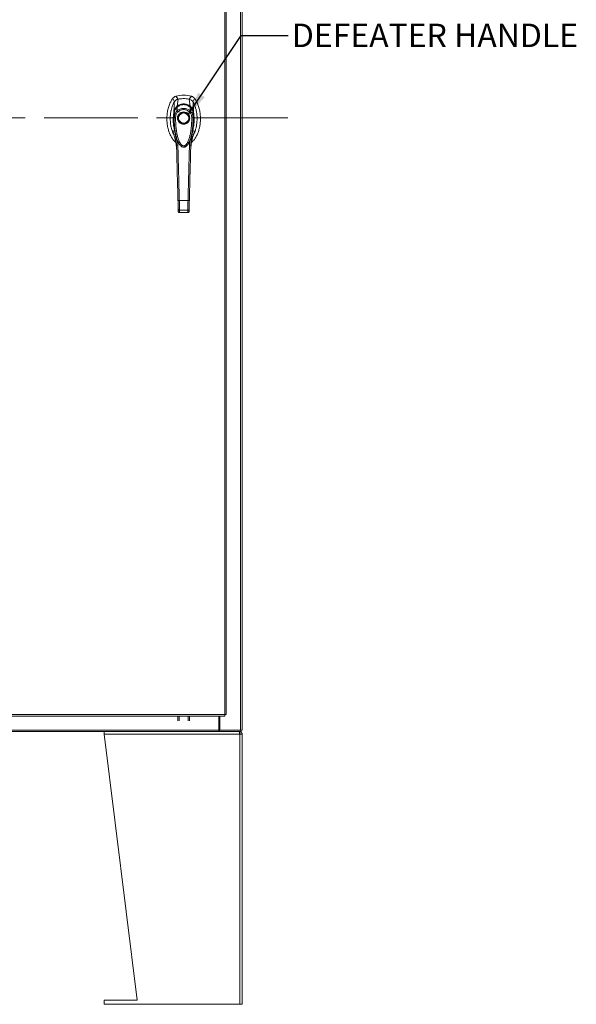
# Model space of a CAD drawing. Units: inches. Extents: x 0 to 23.4, y 0 to 16.5.
# Drawn here: x 6.5 to 9.4, y 3.2 to 8.5 of the extents above; entities that cross this region are included whole.
import ezdxf

# ---------------------------------------------------------------- set-up
doc = ezdxf.new("R2010")
doc.units = ezdxf.units.IN
doc.header["$MEASUREMENT"] = 0
doc.linetypes.add('CENTERX2', pattern=[0.8, 0.5, -0.1, 0.1, -0.1])
doc.styles.add('SLDTEXTSTYLE0', font='TXT', dxfattribs={"width": 0.75})
doc.dimstyles.new('SLDDIMSTYLE1', dxfattribs={"dimtxt": 0, "dimasz": 0.13, "dimexe": 0, "dimexo": 0.0625, "dimgap": 0, "dimtad": 0, "dimtih": 1, "dimtoh": 1, "dimdec": 0, "dimrnd": 1e-09, "dimzin": 0, "dimdsep": 46, "dimtxsty": 'Standard', "dimsah": 1, "dimcen": 0.09, "dimadec": 0, "dimazin": 0, "dimtfac": 0.13, "dimtdec": 0, "dimtofl": 0, "dimtmove": 0, "dimatfit": 3, "dimfxl": 1, "dimfrac": 2, "dimtolj": 1, "dimtzin": 0, "dimarcsym": 0})

msp = doc.modelspace()

# ---------------------------------------------------------------- linework, layer by layer
at = {"color": 7, "linetype": 'Continuous', "lineweight": 15}
for p, q in [((7.6434, 11.21097), (7.6434, 4.67909)), ((7.65137, 11.21097), (7.65137, 4.67909)), ((7.55856, 4.76264), (7.55856, 11.12742)), ((7.56653, 11.12732), (7.56653, 4.76274)), ((7.28085, 8.0493), (7.29054, 8.03152)), ((7.31031, 8.04551), (7.29758, 8.06086)), ((7.30468, 8.00774), (7.31043, 8.04553)), ((7.37426, 8.00774), (7.36851, 8.04553)), ((7.38136, 8.06086), (7.36863, 8.04551)), ((7.3884, 8.03152), (7.39809, 8.0493)), ((7.30301, 7.98114), (7.3056, 8.00365)), ((7.37593, 7.98114), (7.37333, 8.00365)), ((7.39186, 7.97633), (7.38989, 8.03007)), ((7.28935, 7.94873), (7.28927, 7.97151)), ((7.38967, 7.97151), (7.38959, 7.94873)), ((7.39185, 7.97628), (7.39187, 7.97618)), ((7.39344, 7.86226), (7.39795, 7.87397)), ((7.30159, 7.78249), (7.3019, 7.77846)), ((7.31225, 7.81236), (7.31302, 7.81073)), ((7.31325, 7.81033), (7.31398, 7.80906)), ((7.3648, 7.80915), (7.36445, 7.80853)), ((7.36496, 7.80906), (7.36569, 7.81033)), ((7.36595, 7.81079), (7.36654, 7.81207)), ((7.37171, 7.8243), (7.37035, 7.80023)), ((7.37704, 7.77846), (7.3772, 7.78082)), ((7.31065, 7.44729), (7.31033, 7.45953)), ((7.31629, 7.5043), (7.36265, 7.5043)), ((7.36829, 7.44729), (7.36861, 7.45953)), ((7.31748, 7.45364), (7.36146, 7.45364)), ((7.3177, 7.44006), (7.36124, 7.44006)), ((7.3178, 7.44084), (7.36114, 7.44084)), ((7.36113, 7.44006), (7.36114, 7.44084)), ((3.92396, 4.76264), (7.55856, 4.76264)), ((3.92406, 4.75467), (7.55845, 4.75467)), ((7.30798, 4.72952), (7.30798, 4.75467)), ((7.31477, 4.75467), (7.31477, 4.72952)), ((7.36374, 4.72952), (7.36374, 4.75467)), ((7.37053, 4.75467), (7.37053, 4.72952)), ((7.52748, 4.75467), (7.52748, 4.68028)), ((7.53316, 4.75467), (7.53316, 4.67909)), ((3.95708, 4.68028), (7.52748, 4.68028)), ((7.52748, 4.68028), (7.52748, 4.6723)), ((7.53087, 4.67909), (7.52748, 4.67909)), ((7.53087, 4.67909), (7.53087, 4.6723)), ((7.53316, 4.67909), (7.53087, 4.67909)), ((7.53316, 4.67909), (7.6434, 4.67909)), ((7.65137, 4.67909), (7.6434, 4.67909)), ((7.64458, 4.67909), (7.64458, 4.6723)), ((7.52748, 4.6723), (3.95708, 4.6723)), ((6.91455, 4.6723), (6.91455, 4.6593)), ((7.09171, 3.24048), (6.91455, 4.6593)), ((7.63837, 4.6593), (6.91455, 4.6593)), ((7.52748, 4.6723), (7.52871, 4.6723)), ((7.52964, 4.6723), (7.52871, 4.6723)), ((7.52964, 4.6723), (7.53087, 4.6723)), ((7.64458, 4.6723), (7.53087, 4.6723)), ((7.63837, 4.6723), (7.63837, 4.66285)), ((7.63837, 4.6593), (7.63837, 3.21776)), ((7.65137, 4.6593), (7.63837, 4.6593)), ((7.65137, 4.6593), (7.65137, 3.21776)), ((6.91455, 3.24048), (6.91455, 3.21776)), ((6.91455, 3.24048), (7.09171, 3.24048)), ((6.91455, 3.21776), (7.63837, 3.21776)), ((7.63837, 3.21776), (7.65137, 3.21776))]:
    msp.add_line(p, q, dxfattribs=at)
at = {"color": 7, "linetype": 'CENTERX2', "lineweight": 0}
msp.add_line((7.89458, 7.94503), (3.58998, 7.94503), dxfattribs=at)
at = {"color": 8, "linetype": 'Continuous', "lineweight": 15}
for p, q in [((7.28099, 7.87397), (7.28504, 7.86327)), ((7.30859, 7.80023), (7.30733, 7.82261)), ((7.36436, 7.80899), (7.36016, 7.80201))]:
    msp.add_line(p, q, dxfattribs=at)
at = {"color": 7, "linetype": 'Continuous', "lineweight": 15, "flags": 128}
msp.add_lwpolyline([(7.28708, 7.97633), (7.28807, 8.0032), (7.28905, 8.03006)], dxfattribs=at)
at = {"color": 7, "linetype": 'Continuous', "lineweight": 15}
for radius in [0.02903, 0.02724]:
    msp.add_circle((7.33947, 7.94471), radius, dxfattribs=at)
for radius, start, end in [(0.16106, 74.92533, 105.07467), (0.14317, 78.24873, 101.75127)]:
    msp.add_arc((7.33947, 7.90534), radius, start, end, dxfattribs=at)
for points, knots in [([(7.28085, 8.0493), (7.27712, 8.04354), (7.26939, 8.03162), (7.26102, 8.01126), (7.25468, 7.98906), (7.25086, 7.96544), (7.24956, 7.94113), (7.25086, 7.91683), (7.25456, 7.89399), (7.26033, 7.87316), (7.26769, 7.85469), (7.2768, 7.83829), (7.2866, 7.82474), (7.29432, 7.81783), (7.29767, 7.81482)], [0, 0, 0, 0, 0.0812031, 0.16808, 0.2596183, 0.3544633, 0.4510131, 0.5475632, 0.6424079, 0.7246553, 0.8032587, 0.8774373, 0.9467311, 1, 1, 1, 1]), ([(7.29758, 8.06086), (7.29436, 8.05965), (7.28951, 8.05784), (7.28414, 8.0534), (7.28196, 8.05068), (7.28085, 8.0493)], [0, 0, 0, 0, 0.49520991, 0.74379102, 1, 1, 1, 1]), ([(7.31043, 8.04553), (7.30796, 8.04483), (7.30202, 8.04314), (7.29437, 8.03778), (7.29068, 8.03243), (7.28905, 8.03007)], [0, 0, 0, 0, 0.2833999, 0.6826551, 1, 1, 1, 1]), ([(7.31031, 8.04551), (7.30819, 8.04511), (7.30591, 8.04468), (7.30401, 8.04342), (7.30387, 8.04333)], [0, 0, 0, 0, 0.9257893, 1, 1, 1, 1]), ([(7.36851, 8.04553), (7.36319, 8.04644), (7.35255, 8.04827), (7.33299, 8.04898), (7.31904, 8.04685), (7.31043, 8.04553)], [0, 0, 0, 0, 0.2770125, 0.554025, 1, 1, 1, 1]), ([(7.38989, 8.03007), (7.38848, 8.03214), (7.38506, 8.03722), (7.37761, 8.04285), (7.37132, 8.0447), (7.36851, 8.04553)], [0, 0, 0, 0, 0.2770368, 0.6762976, 1, 1, 1, 1]), ([(7.37667, 8.04264), (7.37667, 8.04264), (7.37441, 8.04437), (7.37152, 8.04494), (7.36863, 8.04551)], [0, 0, 0, 0, 0.0001266, 1, 1, 1, 1]), ([(7.38084, 7.81441), (7.38434, 7.81755), (7.39222, 7.82459), (7.40215, 7.83828), (7.41125, 7.85469), (7.41861, 7.87316), (7.42438, 7.89399), (7.42808, 7.91683), (7.42938, 7.94113), (7.42808, 7.96544), (7.42426, 7.98906), (7.41792, 8.01126), (7.40955, 8.03162), (7.40182, 8.04354), (7.39809, 8.0493)], [0, 0, 0, 0, 0.0554995, 0.12463, 0.1986339, 0.2770521, 0.3591057, 0.4537269, 0.5500495, 0.6463718, 0.7409934, 0.832316, 0.9189882, 1, 1, 1, 1]), ([(7.39809, 8.0493), (7.39582, 8.05189), (7.39241, 8.05578), (7.38635, 8.05924), (7.38304, 8.06031), (7.38136, 8.06086)], [0, 0, 0, 0, 0.4952076, 0.7437897, 1, 1, 1, 1]), ([(7.27467, 7.99234), (7.27409, 7.99048), (7.2712, 7.98138), (7.26908, 7.96428), (7.26747, 7.94904), (7.26788, 7.94139), (7.26788, 7.94135)], [0, 0, 0, 0, 0.1129921, 0.554524, 0.9975517, 1, 1, 1, 1]), ([(7.28905, 8.03006), (7.28696, 8.02613), (7.28276, 8.01825), (7.27626, 8.00133), (7.27141, 7.98228), (7.26858, 7.9614), (7.26765, 7.94343), (7.2682, 7.92528), (7.27051, 7.9051), (7.27551, 7.88324), (7.28166, 7.86561), (7.28684, 7.85653), (7.28794, 7.85461)], [0, 0, 0, 0, 0.0734161, 0.1468592, 0.2982331, 0.3959774, 0.4937319, 0.5943205, 0.6948999, 0.8279103, 0.9634991, 1, 1, 1, 1]), ([(7.28708, 7.97633), (7.28748, 7.97854), (7.28823, 7.98266), (7.29025, 7.98848), (7.29324, 7.99475), (7.29775, 8.00157), (7.30237, 8.00568), (7.30468, 8.00774)], [0, 0, 0, 0, 0.1831653, 0.3404661, 0.5008482, 0.7493567, 1, 1, 1, 1]), ([(7.28927, 7.97151), (7.28927, 7.97151), (7.28927, 7.97152), (7.28927, 7.97155), (7.28928, 7.97165), (7.28932, 7.97203), (7.28951, 7.97355), (7.29005, 7.97687), (7.29147, 7.98244), (7.29417, 7.9892), (7.29792, 7.99545), (7.30161, 7.99991), (7.30403, 8.00229), (7.3052, 8.00331), (7.3055, 8.00356), (7.30557, 8.00363), (7.30559, 8.00365), (7.3056, 8.00365), (7.3056, 8.00365), (7.3056, 8.00365)], [0, 0, 0, 0, 0.0000736, 0.0006468, 0.0022389, 0.0083236, 0.0322784, 0.1263556, 0.2826332, 0.5006439, 0.717398, 0.8732573, 0.9676159, 0.9917221, 0.9978038, 0.9993778, 0.9998071, 0.999933, 1, 1, 1, 1]), ([(7.30542, 8.00372), (7.30401, 8.00239), (7.30126, 7.99981), (7.29804, 7.99585), (7.29663, 7.99305), (7.29603, 7.99188)], [0, 0, 0, 0, 0.3808501, 0.7409104, 1, 1, 1, 1]), ([(7.30301, 7.98114), (7.30314, 7.98127), (7.30337, 7.98151), (7.3038, 7.98194), (7.30443, 7.98255), (7.30558, 7.98362), (7.30771, 7.98546), (7.31229, 7.98889), (7.31961, 7.99286), (7.32937, 7.99585), (7.33954, 7.99685), (7.34968, 7.99583), (7.35942, 7.99282), (7.36706, 7.98866), (7.37191, 7.98493), (7.3742, 7.98286), (7.37527, 7.98182), (7.37573, 7.98135), (7.37593, 7.98114)], [0, 0, 0, 0, 0.0069347, 0.012383, 0.0221119, 0.0394912, 0.0705882, 0.1260356, 0.2507307, 0.3759424, 0.5007124, 0.6259012, 0.7500517, 0.8751715, 0.9448256, 0.9756433, 0.989265, 1, 1, 1, 1]), ([(7.30468, 8.00774), (7.30468, 8.00773), (7.30468, 8.00773), (7.30469, 8.00772), (7.30469, 8.00772)], [0, 0, 0, 0, 0.51540517, 1, 1, 1, 1]), ([(7.30469, 8.00772), (7.30721, 8.00951), (7.31225, 8.01308), (7.32084, 8.01692), (7.32997, 8.01939), (7.33947, 8.02022), (7.34896, 8.01939), (7.35809, 8.01692), (7.36668, 8.01308), (7.37173, 8.00951), (7.37425, 8.00772)], [0, 0, 0, 0, 0.1244348, 0.2488122, 0.3744304, 0.4999159, 0.625586, 0.7508929, 0.8756353, 1, 1, 1, 1]), ([(7.374, 8.00332), (7.3709, 8.00568), (7.36528, 8.00997), (7.35642, 8.01378), (7.34919, 8.01565), (7.34267, 8.01648), (7.33545, 8.01652), (7.32625, 8.01507), (7.31765, 8.01183), (7.31035, 8.00763), (7.30679, 8.00479), (7.30494, 8.00331)], [0, 0, 0, 0, 0.15607924, 0.28354028, 0.38009883, 0.45118372, 0.54269485, 0.66419757, 0.81708236, 0.90465074, 1, 1, 1, 1]), ([(7.3056, 8.00365), (7.30803, 8.00549), (7.31287, 8.00918), (7.32124, 8.01315), (7.33017, 8.0157), (7.33951, 8.01655), (7.34883, 8.01568), (7.35777, 8.01312), (7.36611, 8.00915), (7.37093, 8.00548), (7.37333, 8.00365)], [0, 0, 0, 0, 0.12510055, 0.24976159, 0.37510559, 0.50026105, 0.62609083, 0.75102992, 0.87588415, 1, 1, 1, 1]), ([(7.308, 7.97636), (7.31015, 7.97836), (7.31447, 7.98236), (7.32229, 7.98655), (7.3307, 7.98919), (7.33949, 7.99007), (7.34827, 7.98918), (7.35669, 7.98654), (7.36449, 7.98235), (7.36879, 7.97835), (7.37094, 7.97636)], [0, 0, 0, 0, 0.1253006, 0.2505331, 0.3753978, 0.5001955, 0.6254143, 0.7499625, 0.8751694, 1, 1, 1, 1]), ([(7.3704, 8.00446), (7.37082, 8.00491), (7.37162, 8.00578), (7.37271, 8.00675), (7.37361, 8.00743), (7.37404, 8.00763), (7.37425, 8.00772)], [0, 0, 0, 0, 0.2736216, 0.5315078, 0.7736473, 1, 1, 1, 1]), ([(7.37334, 8.00365), (7.37334, 8.00365), (7.37334, 8.00365), (7.37336, 8.00363), (7.37344, 8.00356), (7.37374, 8.00331), (7.37491, 8.00228), (7.37734, 7.99989), (7.38103, 7.99543), (7.38479, 7.98917), (7.38748, 7.98242), (7.38888, 7.97686), (7.38943, 7.97355), (7.38961, 7.97203), (7.38966, 7.97165), (7.38967, 7.97155), (7.38967, 7.97152), (7.38967, 7.97152), (7.38967, 7.97151), (7.38967, 7.97151)], [0, 0, 0, 0, 0.000068, 0.0006272, 0.0022094, 0.0083186, 0.0325566, 0.1274931, 0.2831723, 0.500894, 0.7177583, 0.873439, 0.9677148, 0.9916731, 0.997758, 0.9993513, 0.999793, 0.9999258, 1, 1, 1, 1]), ([(7.38649, 7.98433), (7.38626, 7.98509), (7.38508, 7.98903), (7.38198, 7.99419), (7.37771, 7.99983), (7.37495, 8.0024), (7.37352, 8.00372)], [0, 0, 0, 0, 0.1012115, 0.5238567, 0.75438, 1, 1, 1, 1]), ([(7.37426, 8.00774), (7.37426, 8.00773), (7.37426, 8.00773), (7.37425, 8.00772), (7.37425, 8.00772)], [0, 0, 0, 0, 0.513516, 1, 1, 1, 1]), ([(7.37426, 8.00774), (7.37579, 8.00643), (7.37888, 8.0038), (7.38281, 7.99906), (7.38611, 7.99392), (7.38868, 7.9885), (7.3907, 7.98268), (7.39146, 7.97855), (7.39186, 7.97633)], [0, 0, 0, 0, 0.16293105, 0.32804771, 0.49906206, 0.65887566, 0.81607045, 1, 1, 1, 1]), ([(7.39101, 7.85513), (7.39274, 7.85815), (7.39807, 7.8674), (7.40313, 7.88294), (7.40748, 7.90068), (7.40997, 7.9173), (7.41117, 7.93421), (7.41104, 7.95131), (7.40958, 7.96834), (7.40671, 7.98538), (7.40225, 8.00226), (7.39668, 8.01735), (7.3919, 8.0263), (7.38989, 8.03006)], [0, 0, 0, 0, 0.0573486, 0.176198, 0.2677124, 0.3592474, 0.4533229, 0.5474013, 0.6413742, 0.7353342, 0.8324663, 0.9295422, 1, 1, 1, 1]), ([(7.29069, 7.87878), (7.28895, 7.88696), (7.2855, 7.90321), (7.28363, 7.92879), (7.28402, 7.94999), (7.28555, 7.96606), (7.2866, 7.97308), (7.28707, 7.97618)], [0, 0, 0, 0, 0.2527307, 0.5024296, 0.7803158, 0.9030414, 1, 1, 1, 1]), ([(7.28709, 7.97628), (7.28709, 7.97626), (7.28708, 7.97623), (7.28707, 7.9762), (7.28707, 7.97618)], [0, 0, 0, 0, 0.49860477, 1, 1, 1, 1]), ([(7.28708, 7.97633), (7.28708, 7.97631), (7.28708, 7.97628), (7.28708, 7.97627), (7.28709, 7.97628), (7.28709, 7.97628)], [0, 0, 0, 0, 0.5729362, 0.800131, 1, 1, 1, 1]), ([(7.29135, 7.97738), (7.29076, 7.97737), (7.28961, 7.97734), (7.28832, 7.97709), (7.28744, 7.97674), (7.2872, 7.97643), (7.28709, 7.97628)], [0, 0, 0, 0, 0.2737452, 0.5316648, 0.7737513, 1, 1, 1, 1]), ([(7.28928, 7.96835), (7.28893, 7.9646), (7.28817, 7.95646), (7.28777, 7.94482), (7.28768, 7.93431), (7.28784, 7.92565), (7.28814, 7.91777), (7.28862, 7.90981), (7.28928, 7.90174), (7.29095, 7.88569), (7.29341, 7.87027), (7.2969, 7.85503), (7.29892, 7.84689), (7.30191, 7.83664), (7.30601, 7.82467), (7.31013, 7.81654), (7.31225, 7.81236)], [0, 0, 0, 0, 0.0720562, 0.1565251, 0.221808, 0.2715579, 0.3207305, 0.3709549, 0.4220863, 0.4732608, 0.6743249, 0.7136802, 0.7646829, 0.8310837, 0.9129617, 1, 1, 1, 1]), ([(7.28935, 7.94873), (7.28943, 7.95037), (7.28955, 7.95302), (7.29003, 7.95598), (7.29051, 7.95836), (7.2911, 7.96071), (7.29202, 7.96357), (7.29385, 7.96824), (7.29712, 7.97443), (7.30109, 7.97895), (7.30301, 7.98114)], [0, 0, 0, 0, 0.1372088, 0.2210534, 0.2496365, 0.3394859, 0.4230237, 0.4999827, 0.7581062, 1, 1, 1, 1]), ([(7.2965, 7.94861), (7.29557, 7.94862), (7.29371, 7.94865), (7.29136, 7.94869), (7.2897, 7.94872), (7.28946, 7.94873), (7.28935, 7.94873)], [0, 0, 0, 0, 0.24999906, 0.49999875, 0.74999907, 1, 1, 1, 1]), ([(7.2965, 7.94861), (7.29669, 7.95118), (7.29706, 7.9563), (7.29945, 7.96366), (7.30298, 7.97053), (7.30633, 7.97442), (7.308, 7.97636)], [0, 0, 0, 0, 0.25089468, 0.50004542, 0.75027587, 1, 1, 1, 1]), ([(7.38243, 7.94861), (7.38244, 7.93936), (7.38244, 7.92096), (7.38037, 7.89351), (7.3769, 7.8686), (7.37201, 7.84622), (7.36712, 7.83062), (7.36253, 7.8198), (7.35941, 7.81362), (7.35616, 7.80827), (7.35281, 7.8038), (7.34973, 7.80062), (7.34707, 7.79852), (7.34478, 7.79714), (7.34235, 7.79618), (7.33982, 7.79579), (7.33736, 7.79601), (7.334, 7.79707), (7.3308, 7.79922), (7.32781, 7.80203), (7.32552, 7.80464), (7.32199, 7.80936), (7.31788, 7.81652), (7.31226, 7.82926), (7.30702, 7.84585), (7.30207, 7.86836), (7.29858, 7.89339), (7.2965, 7.92092), (7.2965, 7.93935), (7.2965, 7.94861)], [0, 0, 0, 0, 0.0835498, 0.1663721, 0.2486925, 0.3107628, 0.3733433, 0.3961838, 0.4169939, 0.4358858, 0.4526906, 0.4674452, 0.475742, 0.4832932, 0.4915264, 0.4991587, 0.5062154, 0.5136743, 0.5308653, 0.5404053, 0.550822, 0.5621963, 0.5936793, 0.6251595, 0.6879663, 0.7506185, 0.8333556, 0.9163467, 1, 1, 1, 1]), ([(7.308, 7.97636), (7.30743, 7.9769), (7.30631, 7.97798), (7.3048, 7.97942), (7.3036, 7.98057), (7.3032, 7.98095), (7.30301, 7.98114)], [0, 0, 0, 0, 0.250001, 0.5000013, 0.7500009, 1, 1, 1, 1]), ([(7.33947, 7.91211), (7.33537, 7.91254), (7.32906, 7.91321), (7.32146, 7.91728), (7.31625, 7.92149), (7.31201, 7.92671), (7.30807, 7.9343), (7.30608, 7.94471), (7.30807, 7.95512), (7.31201, 7.96271), (7.31625, 7.96794), (7.32146, 7.97215), (7.32906, 7.97621), (7.33537, 7.97688), (7.33947, 7.97732)], [0, 0, 0, 0, 0.1197284, 0.1841803, 0.25, 0.3158197, 0.3802716, 0.5, 0.6197284, 0.6841803, 0.75, 0.8158197, 0.8802716, 1, 1, 1, 1]), ([(7.33947, 7.97732), (7.34357, 7.97688), (7.34988, 7.97621), (7.35747, 7.97215), (7.36269, 7.96794), (7.36692, 7.96271), (7.37086, 7.95512), (7.37286, 7.94471), (7.37086, 7.9343), (7.36692, 7.92671), (7.36269, 7.92149), (7.35747, 7.91728), (7.34988, 7.91321), (7.34357, 7.91254), (7.33947, 7.91211)], [0, 0, 0, 0, 0.1197284, 0.1841803, 0.25, 0.3158197, 0.3802716, 0.5, 0.6197284, 0.6841803, 0.75, 0.8158197, 0.8802716, 1, 1, 1, 1]), ([(7.36654, 7.81207), (7.36883, 7.81676), (7.37343, 7.82622), (7.37838, 7.84118), (7.3824, 7.85601), (7.38546, 7.87064), (7.38813, 7.88718), (7.39015, 7.9056), (7.39103, 7.92176), (7.39126, 7.93449), (7.39116, 7.94495), (7.39088, 7.9544), (7.39034, 7.96039), (7.3902, 7.962)], [0, 0, 0, 0, 0.10158106, 0.2047813, 0.3031477, 0.39902413, 0.49489235, 0.62928714, 0.76118116, 0.81276607, 0.88037701, 0.96782591, 1, 1, 1, 1]), ([(7.37094, 7.97636), (7.3715, 7.9769), (7.37263, 7.97798), (7.37413, 7.97942), (7.37533, 7.98057), (7.37573, 7.98095), (7.37593, 7.98114)], [0, 0, 0, 0, 0.25000043, 0.50000076, 0.75000071, 1, 1, 1, 1]), ([(7.37094, 7.97636), (7.37262, 7.97441), (7.37597, 7.97051), (7.3795, 7.96363), (7.38188, 7.95628), (7.38225, 7.95116), (7.38243, 7.94861)], [0, 0, 0, 0, 0.2510068, 0.5001811, 0.7503784, 1, 1, 1, 1]), ([(7.37593, 7.98114), (7.37722, 7.97972), (7.37985, 7.97682), (7.38318, 7.9718), (7.38567, 7.96689), (7.38716, 7.96289), (7.38789, 7.96042), (7.38823, 7.95908), (7.3884, 7.9584), (7.38847, 7.95805), (7.38851, 7.95787), (7.38853, 7.95778), (7.38854, 7.95774), (7.38855, 7.95771), (7.38855, 7.9577), (7.38855, 7.9577), (7.38855, 7.9577), (7.38855, 7.95769), (7.38855, 7.95769), (7.38855, 7.95769), (7.38855, 7.95769), (7.38855, 7.95769), (7.38855, 7.95769), (7.38855, 7.95769), (7.38856, 7.95768), (7.38857, 7.95762), (7.38861, 7.95743), (7.38876, 7.95668), (7.38931, 7.95377), (7.38946, 7.95096), (7.38959, 7.94873)], [0, 0, 0, 0, 0.1591625, 0.3261317, 0.4996989, 0.6171201, 0.6812738, 0.7146607, 0.7316737, 0.740259, 0.7445712, 0.7467322, 0.7478139, 0.7483551, 0.7486257, 0.7487611, 0.7488288, 0.7488626, 0.7488795, 0.748888, 0.7488922, 0.7488943, 0.7488954, 0.7488965, 0.7490393, 0.7501998, 0.7534539, 0.765806, 0.8137554, 1, 1, 1, 1]), ([(7.38959, 7.94873), (7.38947, 7.94873), (7.38924, 7.94872), (7.38758, 7.94869), (7.38523, 7.94865), (7.38336, 7.94862), (7.38243, 7.94861)], [0, 0, 0, 0, 0.2500009, 0.5000012, 0.7500009, 1, 1, 1, 1]), ([(7.38759, 7.97738), (7.38818, 7.97737), (7.38934, 7.97734), (7.39063, 7.97709), (7.3915, 7.97673), (7.39174, 7.97643), (7.39185, 7.97628)], [0, 0, 0, 0, 0.2745939, 0.532803, 0.7746063, 1, 1, 1, 1]), ([(7.39187, 7.97618), (7.39259, 7.97116), (7.39388, 7.96222), (7.39502, 7.9461), (7.39517, 7.92684), (7.39345, 7.90321), (7.38999, 7.88696), (7.38825, 7.87878)], [0, 0, 0, 0, 0.1567788, 0.2792615, 0.497594, 0.7472811, 1, 1, 1, 1]), ([(7.39186, 7.97633), (7.39186, 7.97631), (7.39186, 7.97628), (7.39186, 7.97627), (7.39185, 7.97628), (7.39185, 7.97628)], [0, 0, 0, 0, 0.5559705, 0.7863345, 1, 1, 1, 1]), ([(7.28099, 7.87397), (7.28268, 7.8742), (7.28636, 7.87472), (7.28917, 7.87736), (7.29069, 7.87878)], [0, 0, 0, 0, 0.4589676, 1, 1, 1, 1]), ([(7.29069, 7.87878), (7.29357, 7.86571), (7.29934, 7.83957), (7.30074, 7.81257), (7.30144, 7.79907)], [0, 0, 0, 0, 0.4998186, 1, 1, 1, 1]), ([(7.3775, 7.79907), (7.3782, 7.81257), (7.3796, 7.83957), (7.38537, 7.86571), (7.38825, 7.87878)], [0, 0, 0, 0, 0.5001814, 1, 1, 1, 1]), ([(7.38825, 7.87878), (7.38977, 7.87736), (7.39258, 7.87472), (7.39626, 7.8742), (7.39795, 7.87397)], [0, 0, 0, 0, 0.5410324, 1, 1, 1, 1]), ([(7.30139, 7.78249), (7.3011, 7.78789), (7.3003, 7.80229), (7.29636, 7.82487), (7.2901, 7.85018), (7.28403, 7.86603), (7.28099, 7.87397)], [0, 0, 0, 0, 0.1660156, 0.4430131, 0.7210062, 1, 1, 1, 1]), ([(7.3772, 7.78082), (7.3774, 7.78425), (7.37781, 7.79117), (7.37883, 7.80073), (7.37991, 7.80888), (7.38102, 7.81567), (7.38239, 7.82303), (7.38444, 7.8324), (7.38692, 7.84231), (7.389, 7.84877), (7.38982, 7.85133)], [0, 0, 0, 0, 0.1415116, 0.2852898, 0.399306, 0.484111, 0.5705935, 0.7101851, 0.8851372, 1, 1, 1, 1]), ([(7.39795, 7.87397), (7.39491, 7.86603), (7.38885, 7.85019), (7.38257, 7.82488), (7.37857, 7.80175), (7.37775, 7.78677), (7.37743, 7.7808)], [0, 0, 0, 0, 0.2740438, 0.5473897, 0.8197201, 1, 1, 1, 1]), ([(7.3003, 7.79824), (7.30036, 7.79778), (7.30105, 7.79262), (7.30133, 7.78731), (7.30159, 7.78249)], [0, 0, 0, 0, 0.090111, 1, 1, 1, 1]), ([(7.30144, 7.79907), (7.30157, 7.79922), (7.30183, 7.79951), (7.30375, 7.79988), (7.30611, 7.80013), (7.30776, 7.8002), (7.30859, 7.80023)], [0, 0, 0, 0, 0.2796187, 0.5592328, 0.7796146, 1, 1, 1, 1]), ([(7.30913, 7.50511), (7.30862, 7.5246), (7.3076, 7.5636), (7.30606, 7.62255), (7.30451, 7.68159), (7.30297, 7.74054), (7.30195, 7.77958), (7.30144, 7.79907)], [0, 0, 0, 0, 0.1997509, 0.3998722, 0.6001213, 0.8002469, 1, 1, 1, 1]), ([(7.31629, 7.5043), (7.31614, 7.51002), (7.31582, 7.52228), (7.31531, 7.54192), (7.31473, 7.56405), (7.31409, 7.58865), (7.31339, 7.61573), (7.31263, 7.64494), (7.31183, 7.67559), (7.31105, 7.70577), (7.31032, 7.73394), (7.30967, 7.75889), (7.3091, 7.78064), (7.30875, 7.79405), (7.30859, 7.80023)], [0, 0, 0, 0, 0.0583797, 0.1249959, 0.1998486, 0.2829375, 0.3742626, 0.4738238, 0.5782091, 0.6839313, 0.7789717, 0.86333, 0.9370062, 1, 1, 1, 1]), ([(7.31381, 7.80935), (7.31533, 7.80688), (7.31817, 7.80222), (7.32325, 7.79634), (7.32878, 7.79177), (7.33416, 7.7893), (7.33891, 7.78864), (7.34249, 7.78891), (7.34597, 7.78988), (7.34957, 7.79161), (7.35345, 7.79437), (7.35927, 7.79999), (7.36271, 7.80549), (7.36514, 7.80938)], [0, 0, 0, 0, 0.1268414, 0.2386844, 0.3372278, 0.4379437, 0.4920834, 0.5448994, 0.5934182, 0.6486867, 0.7184408, 0.8002882, 1, 1, 1, 1]), ([(7.35737, 7.80011), (7.3557, 7.79821), (7.35207, 7.79409), (7.34701, 7.79185), (7.34427, 7.79064)], [0, 0, 0, 0, 0.4583882, 1, 1, 1, 1]), ([(7.36265, 7.5043), (7.3628, 7.51002), (7.36312, 7.52228), (7.36363, 7.54192), (7.36421, 7.56405), (7.36485, 7.58865), (7.36555, 7.61573), (7.36631, 7.64494), (7.36711, 7.67559), (7.36789, 7.70577), (7.36862, 7.73394), (7.36927, 7.75889), (7.36984, 7.78064), (7.37019, 7.79405), (7.37035, 7.80023)], [0, 0, 0, 0, 0.0583802, 0.1249967, 0.1998494, 0.2829383, 0.3742631, 0.4738239, 0.5782087, 0.6839305, 0.7789708, 0.8633292, 0.9370057, 1, 1, 1, 1]), ([(7.36981, 7.50511), (7.37032, 7.5246), (7.37134, 7.5636), (7.37288, 7.62255), (7.37443, 7.68159), (7.37597, 7.74054), (7.37699, 7.77958), (7.3775, 7.79907)], [0, 0, 0, 0, 0.1997509, 0.3998722, 0.6001213, 0.8002469, 1, 1, 1, 1]), ([(7.37035, 7.80023), (7.3714, 7.80018), (7.37351, 7.80009), (7.37586, 7.79977), (7.37726, 7.79941), (7.37742, 7.79919), (7.3775, 7.79907)], [0, 0, 0, 0, 0.2796187, 0.5592328, 0.7796146, 1, 1, 1, 1]), ([(7.30913, 7.50511), (7.30927, 7.50497), (7.30955, 7.50468), (7.31146, 7.5044), (7.31382, 7.50427), (7.31547, 7.50429), (7.31629, 7.5043)], [0, 0, 0, 0, 0.2796222, 0.5592398, 0.7796181, 1, 1, 1, 1]), ([(7.31033, 7.45953), (7.31026, 7.46222), (7.31011, 7.46768), (7.30982, 7.47879), (7.30949, 7.49139), (7.30925, 7.50058), (7.30913, 7.50511)], [0, 0, 0, 0, 0.2469868, 0.4999678, 0.752966, 1, 1, 1, 1]), ([(7.31033, 7.45953), (7.31048, 7.45865), (7.31079, 7.4569), (7.31271, 7.45497), (7.31504, 7.45383), (7.31667, 7.45371), (7.31748, 7.45364)], [0, 0, 0, 0, 0.2796311, 0.5592578, 0.7796272, 1, 1, 1, 1]), ([(7.31748, 7.45364), (7.31741, 7.45656), (7.31727, 7.46261), (7.31699, 7.4745), (7.31666, 7.4885), (7.31642, 7.4987), (7.31629, 7.5043)], [0, 0, 0, 0, 0.2410733, 0.499986, 0.7257805, 1, 1, 1, 1]), ([(7.36265, 7.5043), (7.36252, 7.4987), (7.36228, 7.4885), (7.36195, 7.4745), (7.36167, 7.46261), (7.36153, 7.45656), (7.36146, 7.45364)], [0, 0, 0, 0, 0.2742177, 0.500014, 0.7589255, 1, 1, 1, 1]), ([(7.36146, 7.45364), (7.36249, 7.45375), (7.36456, 7.45396), (7.3669, 7.45552), (7.36832, 7.45746), (7.36851, 7.45884), (7.36861, 7.45953)], [0, 0, 0, 0, 0.2796311, 0.5592578, 0.7796272, 1, 1, 1, 1]), ([(7.36265, 7.5043), (7.3637, 7.50429), (7.36579, 7.50427), (7.36814, 7.50448), (7.36955, 7.50477), (7.36972, 7.505), (7.36981, 7.50511)], [0, 0, 0, 0, 0.2796222, 0.5592398, 0.7796181, 1, 1, 1, 1]), ([(7.36861, 7.45953), (7.36868, 7.46222), (7.36883, 7.46768), (7.36912, 7.47879), (7.36945, 7.49139), (7.36969, 7.50058), (7.36981, 7.50511)], [0, 0, 0, 0, 0.2469868, 0.4999678, 0.752966, 1, 1, 1, 1]), ([(7.31065, 7.44729), (7.31067, 7.44691), (7.31072, 7.44613), (7.31109, 7.44457), (7.31186, 7.44306), (7.31319, 7.44168), (7.31453, 7.4408), (7.31611, 7.44018), (7.31724, 7.4401), (7.31781, 7.44006)], [0, 0, 0, 0, 0.0987943, 0.2043077, 0.4363451, 0.5654259, 0.7035558, 0.849463, 1, 1, 1, 1]), ([(7.31065, 7.44729), (7.3108, 7.44633), (7.31112, 7.44442), (7.31303, 7.44231), (7.31537, 7.44106), (7.31699, 7.44091), (7.3178, 7.44084)], [0, 0, 0, 0, 0.27963205, 0.55925976, 0.7796282, 1, 1, 1, 1]), ([(7.3178, 7.44084), (7.31776, 7.44268), (7.31766, 7.4464), (7.31754, 7.45122), (7.31748, 7.45364)], [0, 0, 0, 0, 0.4962722, 1, 1, 1, 1]), ([(7.36113, 7.44006), (7.36216, 7.44019), (7.36423, 7.44045), (7.36656, 7.44231), (7.36798, 7.4446), (7.36818, 7.44622), (7.36829, 7.44703)], [0, 0, 0, 0, 0.279633, 0.5592616, 0.7796291, 1, 1, 1, 1]), ([(7.36146, 7.45364), (7.3614, 7.45122), (7.36128, 7.4464), (7.36118, 7.44268), (7.36114, 7.44084)], [0, 0, 0, 0, 0.5037278, 1, 1, 1, 1]), ([(7.36114, 7.44084), (7.36217, 7.44096), (7.36424, 7.44119), (7.36657, 7.44291), (7.36799, 7.44504), (7.36819, 7.44654), (7.36829, 7.44729)], [0, 0, 0, 0, 0.2796321, 0.5592598, 0.7796282, 1, 1, 1, 1])]:
    msp.add_open_spline(points, degree=3, knots=knots, dxfattribs=at)
at = {"color": 8, "linetype": 'Continuous', "lineweight": 15}
for points, knots in [([(7.30767, 8.00538), (7.30755, 8.0055), (7.30704, 8.00604), (7.30624, 8.00674), (7.30534, 8.00743), (7.3049, 8.00763), (7.30469, 8.00772)], [0, 0, 0, 0, 0.09727, 0.416511, 0.7174204, 1, 1, 1, 1]), ([(7.3056, 8.00365), (7.30551, 8.00367), (7.30535, 8.00371), (7.30529, 8.00361), (7.30527, 8.00357)], [0, 0, 0, 0, 0.56076745, 1, 1, 1, 1]), ([(7.37334, 8.00365), (7.37343, 8.00367), (7.3736, 8.00371), (7.37365, 8.00361), (7.37366, 8.00356)], [0, 0, 0, 0, 0.6005611, 1, 1, 1, 1]), ([(7.31228, 7.81238), (7.31181, 7.81315), (7.30911, 7.81755), (7.304, 7.83016), (7.29749, 7.85008), (7.29183, 7.87721), (7.28821, 7.90712), (7.28691, 7.93961), (7.28848, 7.9609), (7.28927, 7.97151)], [0, 0, 0, 0, 0.0163028, 0.0932554, 0.2458218, 0.3977185, 0.5996754, 0.8004058, 1, 1, 1, 1]), ([(7.28927, 7.97151), (7.28924, 7.97144), (7.28921, 7.97137), (7.28927, 7.97129), (7.28927, 7.97129)], [0, 0, 0, 0, 0.9867071, 1, 1, 1, 1]), ([(7.31413, 7.80918), (7.31342, 7.81031), (7.31075, 7.81457), (7.30598, 7.82595), (7.3003, 7.84314), (7.29516, 7.8665), (7.29149, 7.89229), (7.28935, 7.92051), (7.28935, 7.93933), (7.28935, 7.94873)], [0, 0, 0, 0, 0.0279537, 0.10545, 0.2573876, 0.4073468, 0.6058053, 0.8029867, 1, 1, 1, 1]), ([(7.38959, 7.94873), (7.38959, 7.93944), (7.38959, 7.92089), (7.38752, 7.89312), (7.384, 7.8678), (7.37906, 7.84484), (7.37367, 7.82783), (7.36877, 7.81587), (7.36586, 7.81095), (7.3648, 7.80915)], [0, 0, 0, 0, 0.1946583, 0.3886549, 0.582909, 0.7300014, 0.8800742, 0.9563589, 1, 1, 1, 1]), ([(7.38967, 7.97151), (7.39045, 7.96096), (7.39202, 7.93981), (7.39076, 7.90766), (7.38726, 7.8782), (7.38178, 7.85152), (7.37557, 7.83183), (7.37045, 7.81896), (7.36766, 7.8142), (7.367, 7.81307)], [0, 0, 0, 0, 0.19939, 0.399509, 0.5987324, 0.7482881, 0.8997192, 0.9762046, 1, 1, 1, 1]), ([(7.38946, 7.97102), (7.38948, 7.97103), (7.3896, 7.97113), (7.3897, 7.9713), (7.38968, 7.97144), (7.38967, 7.97151)], [0, 0, 0, 0, 0.0930734, 0.546537, 1, 1, 1, 1]), ([(7.29202, 7.87993), (7.29181, 7.87981), (7.29132, 7.87954), (7.29084, 7.87914), (7.29074, 7.8789), (7.29069, 7.87878)], [0, 0, 0, 0, 0.2719983, 0.6359957, 1, 1, 1, 1]), ([(7.31548, 7.80716), (7.31512, 7.80769), (7.31453, 7.80855), (7.31408, 7.80949), (7.3139, 7.80985)], [0, 0, 0, 0, 0.61480349, 1, 1, 1, 1]), ([(7.31781, 7.44014), (7.31781, 7.44012), (7.31781, 7.44009), (7.31781, 7.44055), (7.3178, 7.44084)], [0, 0, 0, 0, 0.3716643, 1, 1, 1, 1])]:
    msp.add_open_spline(points, degree=3, knots=knots, dxfattribs=at)
at = {"color": 7, "linetype": 'Continuous', "lineweight": 15}
for points in [[(7.55856, 4.76264), (7.55855, 4.76159), (7.55853, 4.7595), (7.5585, 4.75687), (7.55848, 4.75503), (7.55846, 4.75479), (7.55845, 4.75467)], [(7.56653, 4.76274), (7.56641, 4.76273), (7.56617, 4.76272), (7.56432, 4.76269), (7.56169, 4.76266), (7.5596, 4.76265), (7.55856, 4.76264)], [(7.63837, 4.6593), (7.63816, 4.66101), (7.63774, 4.66441), (7.6371, 4.66871), (7.63647, 4.67172), (7.63605, 4.67211), (7.63584, 4.6723)], [(7.63837, 4.6723), (7.64007, 4.67211), (7.64348, 4.67172), (7.64778, 4.66871), (7.65078, 4.66441), (7.65117, 4.66101), (7.65137, 4.6593)], [(7.63837, 4.66285), (7.63883, 4.66279), (7.63976, 4.66269), (7.64093, 4.66187), (7.64175, 4.6607), (7.64186, 4.65977), (7.64191, 4.6593)]]:
    msp.add_open_spline(points, degree=3, dxfattribs=at)

# ---------------------------------------------------------------- texts
at = {"color": 7, "linetype": 'Continuous', "lineweight": 0, "insert": (7.91676, 8.44812), "char_height": 0.125, "attachment_point": 1, "style": 'SLDTEXTSTYLE0'}
msp.add_mtext('DEFEATER HANDLE', dxfattribs=at)

# ---------------------------------------------------------------- leaders
at = {"color": 7, "linetype": 'Continuous', "lineweight": 0}
msp.add_leader([(7.36229, 7.95958), (7.64621, 8.38543), (7.89621, 8.38543)], dimstyle='SLDDIMSTYLE1', dxfattribs=at)

doc.saveas('drawing.dxf')
